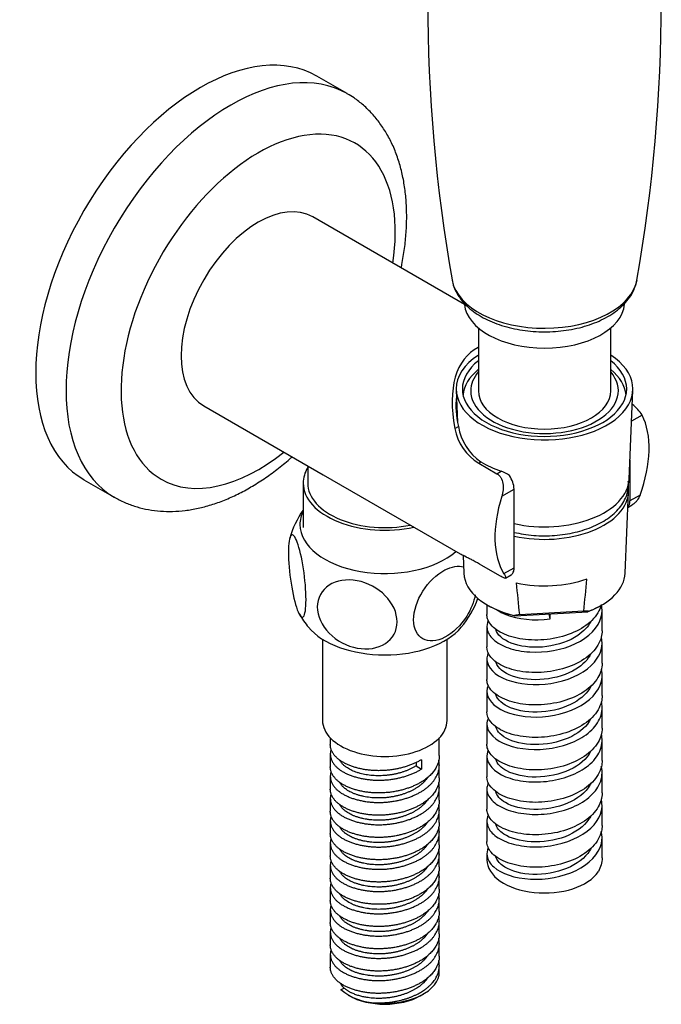
# Model space of a CAD drawing. Units: millimetres. Extents: x -334 to -84, y -119 to 448.
# Drawn here: x -184 to -101, y -119 to 8 of the extents above; entities that cross this region are included whole.
import ezdxf

# ---------------------------------------------------------------- set-up
doc = ezdxf.new("R2010")
doc.units = ezdxf.units.MM
for name, color, linetype in [('016042', 7, 'Continuous'), ('035095', 7, 'Continuous'), ('035100', 7, 'Continuous'), ('035205', 7, 'Continuous'), ('036124', 7, 'Continuous'), ('655016A', 7, 'Continuous'), ('990163', 7, 'Continuous'), ('ATTACCO_FLEX_DOC', 7, 'Continuous'), ('Default', 7, 'Continuous')]:
    doc.layers.add(name, color=color, linetype=linetype)

# ---------------------------------------------------------------- blocks, each defined once
blk = doc.blocks.new('SE5')
at = {"layer": '016042', "color": 7, "linetype": 'Continuous'}
for p, q in [((34.93, 69.08), (34.93, 66.88)), ((34.35, 66.88), (34.35, 61.16))]:
    blk.add_line(p, q, dxfattribs=at)
for major_axis, start_param, end_param in [((-10.48, 0), 5.949623, 6.283185), ((-10.48, 0), 0, 1.933404), ((9.9, 0), 3.141593, 5.048591)]:
    blk.add_ellipse((44.83, 66.88), major_axis=major_axis, ratio=0.57735, start_param=start_param, end_param=end_param, dxfattribs=at)
at = {"layer": '035095', "color": 7, "linetype": 'Continuous'}
for centre, radius, start, end in [((256.47, 128.7), 206.13, 169.9964, 189.9913), ((-125.79, 128.74), 206.13, 349.9963, 9.9917), ((75.14, 93.05), 2.05, 334.9284, 355.9887)]:
    blk.add_arc(centre, radius, start, end, dxfattribs=at)
for start_param, end_param in [(0.101555, 0.114527), (0.114527, 3.040226)]:
    blk.add_ellipse((65.34, 93.64), major_axis=(-11.94, 0), ratio=0.57735, start_param=start_param, end_param=end_param, dxfattribs=at)
blk.add_open_spline([(53.5, 92.84), (53.54, 92.63), (53.63, 92.17), (53.97, 91.39), (54.48, 90.57), (55.15, 89.78), (55.97, 89.05), (56.92, 88.39), (58.01, 87.8), (59.19, 87.3), (60.47, 86.9), (61.81, 86.59), (63.19, 86.38), (64.61, 86.28), (66.03, 86.28), (67.45, 86.38), (68.83, 86.58), (70.17, 86.89), (71.45, 87.29), (72.65, 87.79), (73.74, 88.38), (74.73, 89.07), (75.58, 89.83), (76.27, 90.67), (76.76, 91.47), (76.92, 91.96), (77, 92.18)], degree=3, knots=[0, 0, 0, 0, 0.024537, 0.064017, 0.104228, 0.145491, 0.187823, 0.230967, 0.27456, 0.318277, 0.361924, 0.405457, 0.448885, 0.492239, 0.535564, 0.57891, 0.622311, 0.665819, 0.709485, 0.753352, 0.797443, 0.841725, 0.886004, 0.929904, 0.972951, 1, 1, 1, 1], dxfattribs=at)
at = {"layer": '035100', "color": 7, "linetype": 'Continuous'}
for p, q in [((56.84, 86.78), (56.84, 78.71)), ((73.84, 78.71), (73.84, 86.78))]:
    blk.add_line(p, q, dxfattribs=at)
for centre, major_axis, start_param, end_param in [((65.34, 90.14), (10.3, 0), 3.199903, 6.228639), ((65.34, 77.9), (10.48, 0), 2.517104, 3.093411), ((65.34, 78.71), (-9.48, 0), 0, 3.599768), ((65.34, 78.71), (-9.48, 0), 5.82501, 6.283185), ((65.34, 77.9), (10.48, 0), 0.048182, 0.624489), ((65.34, 78.71), (8.5, 0), 3.141593, 6.283185)]:
    blk.add_ellipse(centre, major_axis=major_axis, ratio=0.57735, start_param=start_param, end_param=end_param, dxfattribs=at)
at = {"layer": '035205', "color": 7, "linetype": 'Continuous'}
for p, q in [((55.05, 89.8), (35.57, 101.05)), ((21.57, 76.8), (36.9, 67.94)), ((77.88, 75.59), (76.51, 74.8)), ((53.83, 73.89), (54.28, 74.15)), ((56.91, 69.43), (57.17, 69.58)), ((76.31, 69.85), (76.31, 64.59)), ((56.91, 69.43), (59.23, 68.08)), ((59.23, 68.08), (59.78, 68.4)), ((36.9, 67.94), (54.51, 57.78)), ((59.86, 65.18), (61.44, 66.09)), ((61.44, 56), (61.44, 66.09)), ((77.62, 65.34), (76.31, 64.59)), ((76.05, 63.76), (76.6, 64.08)), ((59.62, 54.96), (57.3, 56.3)), ((60.13, 55.25), (61.44, 56)), ((60.32, 54.68), (61.04, 55.1))]:
    blk.add_line(p, q, dxfattribs=at)
for centre, radius, start, end in [((72.96, 72.36), 5.89, 33.23, 51.5537), ((60.3, 75.05), 6.57, 190.1667, 238.9027), ((61.13, 75.29), 6.95, 189.4525, 235.2496), ((58.64, 65.03), 3.56, 51.8829, 71.2682), ((58.09, 65.91), 3.35, 3.1521, 35.045)]:
    blk.add_arc(centre, radius, start, end, dxfattribs=at)
for centre, major_axis, ratio, start_param, end_param in [((28.57, 88.92), (-7, -12.12), 0.57735, 3.141593, 6.283185), ((70.74, 64.57), (14.72, -19.21), 0.469287, 3.057072, 3.892822), ((65.14, 72.33), (8.82, -10.31), 0.666338, 3.698315, 4.040765), ((68.87, 65.65), (7, 12.12), 0.57735, 5.010047, 5.924495), ((65.34, 74.06), (-11.26, 0), 0.57735, 0.759363, 1.055059), ((68.87, 65.65), (-7, -12.12), 0.57735, 5.07108, 5.985527)]:
    blk.add_ellipse(centre, major_axis=major_axis, ratio=ratio, start_param=start_param, end_param=end_param, dxfattribs=at)
for points, knots in [([(59.23, 68.08), (59.33, 68.03), (59.43, 67.95), (59.59, 67.78), (59.66, 67.68), (59.85, 67.35), (59.93, 67.09), (60, 66.69), (60.02, 66.55), (60.03, 66.27), (60.03, 66.13), (60, 65.71), (59.94, 65.44), (59.86, 65.18)], [0, 0, 0, 0, 0.125, 0.125, 0.25, 0.25, 0.5, 0.5, 0.625, 0.625, 0.75, 0.75, 1, 1, 1, 1]), ([(76.06, 63.81), (76.11, 63.87), (76.16, 63.94), (76.27, 64.18), (76.31, 64.37), (76.31, 64.59)], [0, 0, 0, 0, 0.339608, 0.339608, 1, 1, 1, 1]), ([(77.62, 65.34), (77.52, 65.08), (77.39, 64.85), (77.14, 64.53), (77.05, 64.43), (76.86, 64.26), (76.76, 64.18), (76.63, 64.1), (76.61, 64.09), (76.59, 64.08)], [0, 0, 0, 0, 0.47751, 0.47751, 0.716264, 0.716264, 0.955019, 0.955019, 1, 1, 1, 1]), ([(57.3, 56.3), (56.9, 56.53), (56.53, 56.74), (56.02, 57.01), (55.86, 57.09), (55.55, 57.25), (55.41, 57.32), (55.02, 57.52), (54.8, 57.62), (54.59, 57.74), (54.54, 57.76), (54.5, 57.78)], [0, 0, 0, 0, 0.304461, 0.304461, 0.456691, 0.456691, 0.608922, 0.608922, 0.913383, 0.913383, 1, 1, 1, 1]), ([(61.04, 55.09), (61.16, 55.17), (61.26, 55.28), (61.4, 55.59), (61.44, 55.79), (61.44, 56)], [0, 0, 0, 0, 0.498209, 0.498209, 1, 1, 1, 1]), ([(60.13, 55.25), (60.22, 55.09), (60.29, 54.97), (60.34, 54.83), (60.35, 54.79), (60.35, 54.73), (60.35, 54.7), (60.32, 54.68), (60.29, 54.67), (60.22, 54.68), (60.17, 54.69), (60.05, 54.73), (59.98, 54.76), (59.82, 54.85), (59.73, 54.9), (59.62, 54.96)], [0, 0, 0, 0, 0.25, 0.25, 0.375, 0.375, 0.5, 0.5, 0.625, 0.625, 0.75, 0.75, 0.875, 0.875, 1, 1, 1, 1])]:
    blk.add_open_spline(points, degree=3, knots=knots, dxfattribs=at)
at = {"layer": '036124', "color": 7, "linetype": 'Continuous'}
for p, q in [((39.98, 116.86), (36.09, 119.1)), ((6.19, 67.31), (10.08, 65.07))]:
    blk.add_line(p, q, dxfattribs=at)
for centre, major_axis, start_param, end_param in [((21.14, 93.21), (-14.95, -25.89), 3.141593, 6.283185), ((25.03, 90.96), (14.95, 25.89), 0, 3.140687), ((25.03, 90.96), (14.95, 25.89), 6.281468, 6.283185), ((28.57, 88.92), (-12.45, -21.56), 2.167899, 6.283185), ((28.57, 88.92), (-12.45, -21.56), 0, 0.973693)]:
    blk.add_ellipse(centre, major_axis=major_axis, ratio=0.57735, start_param=start_param, end_param=end_param, dxfattribs=at)
for points, knots in [([(46.93, 94.49), (46.96, 94.64), (47.13, 95.47), (47.38, 96.99), (47.59, 99.04), (47.66, 101.05), (47.6, 103.02), (47.39, 104.92), (47.04, 106.76), (46.55, 108.5), (45.91, 110.14), (45.14, 111.66), (44.24, 113.04), (43.23, 114.28), (42.11, 115.37), (41.01, 116.24), (40.33, 116.64), (40.01, 116.82)], [0, 0, 0, 0, 0.015277, 0.089469, 0.16395, 0.238703, 0.313665, 0.388664, 0.463426, 0.537616, 0.610854, 0.682797, 0.753224, 0.822092, 0.889533, 0.955818, 1, 1, 1, 1]), ([(10.07, 65.09), (10.14, 65.05), (10.59, 64.75), (11.61, 64.29), (13.01, 63.79), (14.49, 63.44), (16.02, 63.25), (17.59, 63.21), (19.21, 63.34), (20.86, 63.62), (22.54, 64.06), (24.24, 64.67), (25.95, 65.43), (27.65, 66.35), (29.34, 67.41), (30.98, 68.6), (32.2, 69.6), (32.82, 70.14), (32.93, 70.24)], [0, 0, 0, 0, 0.0096064, 0.0745347, 0.139345, 0.2044099, 0.2701265, 0.3368356, 0.4047898, 0.4741194, 0.5448091, 0.6167, 0.6895261, 0.7629773, 0.8367625, 0.9106291, 0.9844088, 1, 1, 1, 1])]:
    blk.add_open_spline(points, degree=3, knots=knots, dxfattribs=at)
at = {"layer": '655016A', "color": 7, "linetype": 'Continuous'}
for p, q in [((36.83, 46.84), (36.83, 36.41)), ((52.83, 36.41), (52.83, 46.84)), ((37.83, 34.18), (37.83, 33.33)), ((51.83, 31.9), (51.83, 34.18)), ((37.83, 32.1), (37.83, 30.47)), ((48.85, 31.05), (48.85, 30.57)), ((48.85, 30.57), (49.52, 30.15)), ((49.52, 31.37), (49.52, 30.15)), ((51.83, 29.04), (51.83, 30.67)), ((37.83, 29.24), (37.83, 27.61)), ((51.83, 26.18), (51.83, 27.82)), ((37.83, 26.39), (37.83, 24.75)), ((51.83, 23.32), (51.83, 24.96)), ((37.83, 23.53), (37.83, 21.9)), ((51.83, 20.47), (51.83, 22.1)), ((37.83, 20.67), (37.83, 19.04)), ((51.83, 17.61), (51.83, 19.24)), ((37.83, 17.81), (37.83, 16.18)), ((51.83, 14.75), (51.83, 16.38)), ((37.83, 14.96), (37.83, 13.32)), ((51.83, 11.89), (51.83, 13.53)), ((37.83, 12.1), (37.83, 10.46)), ((51.83, 9.04), (51.83, 10.67)), ((37.83, 9.24), (37.83, 7.61)), ((51.83, 6.18), (51.83, 7.81)), ((37.83, 6.38), (37.83, 4.75)), ((51.83, 4.16), (51.83, 4.95)), ((39.18, 1.89), (39.62, 2.04)), ((49.43, 1.1), (49.78, 1.3)), ((40.13, 1.16), (40.23, 1.1))]:
    blk.add_line(p, q, dxfattribs=at)
for centre, radius, start, end in [((44.11, 56.56), 11.93, 144.9159, 164.4249), ((45.83, 55.93), 11.6, 319.1907, 340.7669), ((42.28, 54.77), 9.66, 209.3073, 221.4393), ((43.81, 7.23), 7.06, 229.0533, 269.5341)]:
    blk.add_arc(centre, radius, start, end, dxfattribs=at)
for centre, major_axis, start_param, end_param in [((44.83, 61.56), (-10.9, 0), 6.003849, 6.283185), ((44.83, 61.56), (-10.9, 0), 0, 2.56056), ((44.83, 51.11), (-10.9, 0), 0.448629, 2.690443), ((44.83, 36.41), (-8, 0), 0, 3.141593), ((44.83, 4.16), (-7, 0), 1.415983, 3.141593), ((44.83, 3.75), (6, 0), 3.467815, 3.659625), ((44.83, 3.75), (-6.5, 0), 0.785398, 2.356194)]:
    blk.add_ellipse(centre, major_axis=major_axis, ratio=0.57735, start_param=start_param, end_param=end_param, dxfattribs=at)
for points, knots in [([(32.46, 57.99), (32.46, 59.14), (32.58, 59.93), (33, 60.39), (33.29, 60.06), (33.88, 58.48), (34.17, 57.25), (34.59, 54.51), (34.71, 53.05), (34.71, 50.77), (34.59, 49.97), (34.17, 49.5), (33.88, 49.83), (33.29, 51.42), (33, 52.66), (32.58, 55.38), (32.46, 56.84), (32.46, 57.99)], [0, 0, 0, 0, 0.125, 0.125, 0.25, 0.25, 0.375, 0.375, 0.5, 0.5, 0.625, 0.625, 0.75, 0.75, 0.875, 0.875, 1, 1, 1, 1]), ([(56.44, 52.53), (56.28, 51.63), (55.9, 50.68), (54.6, 48.61), (53.57, 47.62), (51.5, 46.54), (50.46, 46.46), (48.98, 47.27), (48.53, 48.17), (48.53, 50.46), (48.97, 51.82), (50.46, 54.19), (51.49, 55.18), (52.53, 55.73)], [0, 0, 0, 0, 0.127308, 0.127308, 0.301846, 0.301846, 0.476385, 0.476385, 0.650923, 0.650923, 0.825462, 0.825462, 1, 1, 1, 1]), ([(46.41, 49.06), (46.41, 47.91), (45.85, 46.89), (43.95, 45.66), (42.62, 45.45), (39.96, 45.94), (38.64, 46.64), (36.72, 48.6), (36.16, 49.84), (36.16, 52.11), (36.72, 53.14), (38.62, 54.38), (39.94, 54.59), (42.63, 54.09), (43.94, 53.39), (45.85, 51.45), (46.41, 50.21), (46.41, 49.06)], [0, 0, 0, 0, 0.125, 0.125, 0.25, 0.25, 0.375, 0.375, 0.5, 0.5, 0.625, 0.625, 0.75, 0.75, 0.875, 0.875, 1, 1, 1, 1])]:
    blk.add_open_spline(points, degree=3, knots=knots, dxfattribs=at)
blk.add_open_spline([(52.53, 55.73), (53.41, 56.18), (54.27, 56.31), (54.96, 56.11)], degree=3, dxfattribs=at)
for points, weights, knots in [([(49.52, 31.37), (46.52, 29.57), (42.67, 30.05), (38.83, 30.53), (37.98, 32.57), (37.83, 32.95), (37.83, 33.33)], [1, 0.866025403784, 1, 0.866025403784, 1, 0.972433551156, 0.956211179821], [0, 0, 0, 0.453359, 0.453359, 0.906717, 0.906717, 1, 1, 1]), ([(37.91, 32.65), (37.72, 32), (37.98, 31.35), (38.83, 29.31), (42.67, 28.83), (46.52, 28.34), (49.52, 30.15)], [0.938894086712, 0.952861582924, 1, 0.866025403784, 1, 0.866025403784, 1], [0, 0, 0, 0.149604, 0.149604, 0.574802, 0.574802, 1, 1, 1]), ([(51.83, 31.9), (51.83, 29.9), (49.52, 28.51), (46.52, 26.71), (42.67, 27.19), (38.83, 27.67), (37.98, 29.72), (37.83, 30.09), (37.83, 30.47)], [0.956211179821, 0.893591852629, 1, 0.866025403784, 1, 0.866025403784, 1, 0.972433551156, 0.956211179821], [0, 0, 0, 0.264747, 0.264747, 0.59808, 0.59808, 0.931414, 0.931414, 1, 1, 1]), ([(37.91, 29.8), (37.72, 29.15), (37.98, 28.49), (38.83, 26.45), (42.67, 25.97), (46.52, 25.49), (49.52, 27.29), (52.29, 28.95), (51.76, 31.31)], [0.938894086712, 0.952861582924, 1, 0.866025403784, 1, 0.866025403784, 1, 0.875051413987, 0.983164163297], [0, 0, 0, 0.107124, 0.107124, 0.411587, 0.411587, 0.716049, 0.716049, 1, 1, 1]), ([(48.85, 30.57), (46.28, 29), (42.98, 29.37), (39.78, 29.74), (39, 31.39)], [1, 0.866025403784, 1, 0.869495991766, 0.993238633961], [0, 0, 0, 0.506561, 0.506561, 1, 1, 1]), ([(50.32, 29.09), (49.81, 28.3), (48.85, 27.72), (46.28, 26.14), (42.98, 26.52), (39.78, 26.88), (39, 28.54)], [0.935392438153, 0.945638552451, 1, 0.866025403784, 1, 0.869495991766, 0.993238633961], [0, 0, 0, 0.170498, 0.170498, 0.590691, 0.590691, 1, 1, 1]), ([(51.83, 29.04), (51.83, 27.04), (49.52, 25.66), (46.52, 23.85), (42.67, 24.33), (38.83, 24.82), (37.98, 26.86), (37.83, 27.23), (37.83, 27.61)], [0.956211179821, 0.893591852629, 1, 0.866025403784, 1, 0.866025403784, 1, 0.972433551156, 0.956211179821], [0, 0, 0, 0.264747, 0.264747, 0.59808, 0.59808, 0.931414, 0.931414, 1, 1, 1]), ([(37.91, 26.94), (37.72, 26.29), (37.98, 25.63), (38.83, 23.59), (42.67, 23.11), (46.52, 22.63), (49.52, 24.43), (52.29, 26.09), (51.76, 28.45)], [0.938894086712, 0.952861582924, 1, 0.866025403784, 1, 0.866025403784, 1, 0.875051413987, 0.983164163297], [0, 0, 0, 0.107124, 0.107124, 0.411587, 0.411587, 0.716049, 0.716049, 1, 1, 1]), ([(51.83, 26.18), (51.83, 24.18), (49.52, 22.8), (46.52, 21), (42.67, 21.48), (38.83, 21.96), (37.98, 24), (37.83, 24.38), (37.83, 24.76)], [0.956211179821, 0.893591852629, 1, 0.866025403784, 1, 0.866025403784, 1, 0.972433551156, 0.956211179821], [0, 0, 0, 0.264747, 0.264747, 0.59808, 0.59808, 0.931414, 0.931414, 1, 1, 1]), ([(37.91, 24.08), (37.72, 23.43), (37.98, 22.78), (38.83, 20.73), (42.67, 20.25), (46.52, 19.77), (49.52, 21.57), (52.29, 23.24), (51.76, 25.59)], [0.938894086712, 0.952861582924, 1, 0.866025403784, 1, 0.866025403784, 1, 0.875051413987, 0.983164163297], [0, 0, 0, 0.107124, 0.107124, 0.411587, 0.411587, 0.716049, 0.716049, 1, 1, 1]), ([(50.32, 26.23), (49.81, 25.45), (48.85, 24.86), (46.28, 23.28), (42.98, 23.66), (39.78, 24.03), (39, 25.68)], [0.935392438153, 0.945638552451, 1, 0.866025403784, 1, 0.869495991766, 0.993238633961], [0, 0, 0, 0.170498, 0.170498, 0.590691, 0.590691, 1, 1, 1]), ([(51.83, 23.32), (51.83, 21.33), (49.52, 19.94), (46.52, 18.14), (42.67, 18.62), (38.83, 19.1), (37.98, 21.14), (37.83, 21.52), (37.83, 21.9)], [0.956211179821, 0.893591852629, 1, 0.866025403784, 1, 0.866025403784, 1, 0.972433551156, 0.956211179821], [0, 0, 0, 0.264747, 0.264747, 0.59808, 0.59808, 0.931414, 0.931414, 1, 1, 1]), ([(50.32, 23.37), (49.81, 22.59), (48.85, 22), (46.28, 20.42), (42.98, 20.8), (39.78, 21.17), (39, 22.82)], [0.935392438153, 0.945638552451, 1, 0.866025403784, 1, 0.869495991766, 0.993238633961], [0, 0, 0, 0.170498, 0.170498, 0.590691, 0.590691, 1, 1, 1]), ([(37.91, 21.22), (37.72, 20.57), (37.98, 19.92), (38.83, 17.88), (42.67, 17.39), (46.52, 16.91), (49.52, 18.71), (52.29, 20.38), (51.76, 22.74)], [0.938894086712, 0.952861582924, 1, 0.866025403784, 1, 0.866025403784, 1, 0.875051413987, 0.983164163297], [0, 0, 0, 0.107124, 0.107124, 0.411587, 0.411587, 0.716049, 0.716049, 1, 1, 1]), ([(51.83, 20.47), (51.83, 18.47), (49.52, 17.08), (46.52, 15.28), (42.67, 15.76), (38.83, 16.24), (37.98, 18.29), (37.83, 18.66), (37.83, 19.04)], [0.956211179821, 0.893591852629, 1, 0.866025403784, 1, 0.866025403784, 1, 0.972433551156, 0.956211179821], [0, 0, 0, 0.264747, 0.264747, 0.59808, 0.59808, 0.931414, 0.931414, 1, 1, 1]), ([(50.32, 20.51), (49.81, 19.73), (48.85, 19.14), (46.28, 17.57), (42.98, 17.94), (39.78, 18.31), (39, 19.96)], [0.935392438153, 0.945638552451, 1, 0.866025403784, 1, 0.869495991766, 0.993238633961], [0, 0, 0, 0.170498, 0.170498, 0.590691, 0.590691, 1, 1, 1]), ([(37.91, 18.37), (37.72, 17.71), (37.98, 17.06), (38.83, 15.02), (42.67, 14.54), (46.52, 14.06), (49.52, 15.86), (52.29, 17.52), (51.76, 19.88)], [0.938894086712, 0.952861582924, 1, 0.866025403784, 1, 0.866025403784, 1, 0.875051413987, 0.983164163297], [0, 0, 0, 0.107124, 0.107124, 0.4115866, 0.4115866, 0.7160493, 0.7160493, 1, 1, 1]), ([(51.83, 17.61), (51.83, 15.61), (49.52, 14.22), (46.52, 12.42), (42.67, 12.9), (38.83, 13.38), (37.98, 15.43), (37.83, 15.8), (37.83, 16.18)], [0.956211179821, 0.893591852629, 1, 0.866025403784, 1, 0.866025403784, 1, 0.972433551156, 0.956211179821], [0, 0, 0, 0.264747, 0.264747, 0.59808, 0.59808, 0.931414, 0.931414, 1, 1, 1]), ([(37.91, 15.51), (37.72, 14.86), (37.98, 14.2), (38.83, 12.16), (42.67, 11.68), (46.52, 11.2), (49.52, 13), (52.29, 14.66), (51.76, 17.02)], [0.938894086712, 0.952861582924, 1, 0.866025403784, 1, 0.866025403784, 1, 0.875051413987, 0.983164163297], [0, 0, 0, 0.107124, 0.107124, 0.411587, 0.411587, 0.716049, 0.716049, 1, 1, 1]), ([(50.32, 17.65), (49.81, 16.87), (48.85, 16.29), (46.28, 14.71), (42.98, 15.09), (39.78, 15.45), (39, 17.1)], [0.935392438153, 0.945638552451, 1, 0.866025403784, 1, 0.869495991766, 0.993238633961], [0, 0, 0, 0.170498, 0.170498, 0.590691, 0.590691, 1, 1, 1]), ([(51.83, 14.75), (51.83, 12.75), (49.52, 11.37), (46.52, 9.57), (42.67, 10.05), (38.83, 10.53), (37.98, 12.57), (37.83, 12.95), (37.83, 13.32)], [0.956211179821, 0.893591852629, 1, 0.866025403784, 1, 0.866025403784, 1, 0.972433551156, 0.956211179821], [0, 0, 0, 0.264747, 0.264747, 0.59808, 0.59808, 0.931414, 0.931414, 1, 1, 1]), ([(37.91, 12.65), (37.72, 12), (37.98, 11.35), (38.83, 9.3), (42.67, 8.82), (46.52, 8.34), (49.52, 10.14), (52.29, 11.8), (51.76, 14.16)], [0.938894086712, 0.952861582924, 1, 0.866025403784, 1, 0.866025403784, 1, 0.875051413987, 0.983164163297], [0, 0, 0, 0.107124, 0.107124, 0.411587, 0.411587, 0.716049, 0.716049, 1, 1, 1]), ([(50.32, 14.8), (49.81, 14.01), (48.85, 13.43), (46.28, 11.85), (42.98, 12.23), (39.78, 12.6), (39, 14.25)], [0.935392438153, 0.945638552451, 1, 0.866025403784, 1, 0.869495991766, 0.993238633961], [0, 0, 0, 0.170498, 0.170498, 0.590691, 0.590691, 1, 1, 1]), ([(51.83, 11.89), (51.83, 9.9), (49.52, 8.51), (46.52, 6.71), (42.67, 7.19), (38.83, 7.67), (37.98, 9.71), (37.83, 10.09), (37.83, 10.47)], [0.956211179821, 0.893591852629, 1, 0.866025403784, 1, 0.866025403784, 1, 0.972433551156, 0.956211179821], [0, 0, 0, 0.264747, 0.264747, 0.59808, 0.59808, 0.931414, 0.931414, 1, 1, 1]), ([(50.32, 11.94), (49.81, 11.16), (48.85, 10.57), (46.28, 8.99), (42.98, 9.37), (39.78, 9.74), (39, 11.39)], [0.935392438153, 0.945638552451, 1, 0.866025403784, 1, 0.869495991766, 0.993238633961], [0, 0, 0, 0.170498, 0.170498, 0.590691, 0.590691, 1, 1, 1]), ([(37.91, 9.79), (37.72, 9.14), (37.98, 8.49), (38.83, 6.44), (42.67, 5.96), (46.52, 5.48), (49.52, 7.28), (52.29, 8.95), (51.76, 11.31)], [0.938894086712, 0.952861582924, 1, 0.866025403784, 1, 0.866025403784, 1, 0.875051413987, 0.983164163297], [0, 0, 0, 0.107124, 0.107124, 0.411587, 0.411587, 0.716049, 0.716049, 1, 1, 1]), ([(51.83, 9.03), (51.83, 7.04), (49.52, 5.65), (46.52, 3.85), (42.67, 4.33), (38.83, 4.81), (37.98, 6.86), (37.83, 7.23), (37.83, 7.61)], [0.956211179821, 0.893591852629, 1, 0.866025403784, 1, 0.866025403784, 1, 0.972433551156, 0.956211179821], [0, 0, 0, 0.264747, 0.264747, 0.59808, 0.59808, 0.931414, 0.931414, 1, 1, 1]), ([(50.32, 9.08), (49.81, 8.3), (48.85, 7.71), (46.28, 6.13), (42.98, 6.51), (39.78, 6.88), (39, 8.53)], [0.935392438153, 0.945638552451, 1, 0.866025403784, 1, 0.869495991766, 0.993238633961], [0, 0, 0, 0.170498, 0.170498, 0.590691, 0.590691, 1, 1, 1]), ([(37.91, 6.93), (37.72, 6.28), (37.98, 5.63), (38.83, 3.59), (42.67, 3.11), (46.52, 2.63), (49.52, 4.43), (52.29, 6.09), (51.76, 8.45)], [0.938894086712, 0.952861582924, 1, 0.866025403784, 1, 0.866025403784, 1, 0.875051413987, 0.983164163297], [0, 0, 0, 0.107124, 0.107124, 0.411587, 0.411587, 0.716049, 0.716049, 1, 1, 1]), ([(51.83, 6.18), (51.83, 4.18), (49.52, 2.79), (46.52, 0.99), (42.67, 1.47), (38.83, 1.95), (37.98, 4), (37.83, 4.37), (37.83, 4.75)], [0.956211179821, 0.893591852629, 1, 0.866025403784, 1, 0.866025403784, 1, 0.972433551156, 0.956211179821], [0, 0, 0, 0.264747, 0.264747, 0.59808, 0.59808, 0.931414, 0.931414, 1, 1, 1]), ([(50.32, 6.22), (49.81, 5.44), (48.85, 4.85), (46.28, 3.28), (42.98, 3.66), (39.78, 4.02), (39, 5.67)], [0.935392438153, 0.945638552451, 1, 0.866025403784, 1, 0.869495991766, 0.993238633961], [0, 0, 0, 0.170498, 0.170498, 0.590691, 0.590691, 1, 1, 1]), ([(43.75, 0.17), (47.04, 0.08), (49.52, 1.57), (52.29, 3.23), (51.76, 5.59)], [0.964828014894, 0.886847543423, 1, 0.875051413987, 0.983164163297], [0, 0, 0, 0.4752287, 0.4752287, 1, 1, 1]), ([(50.32, 3.37), (49.81, 2.58), (48.85, 2), (46.28, 0.42), (42.98, 0.8), (40.77, 1.05), (39.62, 2.04)], [0.935392438153, 0.945638552451, 1, 0.866025403784, 1, 0.90591222949, 0.943976505854], [0, 0, 0, 0.192482, 0.192482, 0.666856, 0.666856, 1, 1, 1])]:
    blk.add_rational_spline(points, weights, degree=2, knots=knots, dxfattribs=at)
at = {"layer": '990163', "color": 7, "linetype": 'Continuous'}
blk.add_open_spline([(61.44, 60.55), (61.82, 60.46), (62.65, 60.3), (63.94, 60.15), (65.29, 60.09), (66.64, 60.14), (67.98, 60.29), (69.27, 60.54), (70.5, 60.88), (71.65, 61.32), (72.71, 61.84), (73.66, 62.45), (74.48, 63.14), (75.15, 63.89), (75.65, 64.7), (75.98, 65.54), (76.13, 66.35), (76.12, 66.87), (76.1, 67.1)], degree=3, knots=[0, 0, 0, 0, 0.058848, 0.122636, 0.186367, 0.250092, 0.313853, 0.377694, 0.441669, 0.505828, 0.570208, 0.634806, 0.69952, 0.764006, 0.827755, 0.890222, 0.951185, 1, 1, 1, 1], dxfattribs=at)
at = {"layer": 'ATTACCO_FLEX_DOC', "color": 7, "linetype": 'Continuous'}
for p, q in [((53.99, 78.8), (54.16, 74.71)), ((76.2, 67.37), (76.68, 78.8)), ((75.69, 55.3), (76.13, 65.74)), ((54.89, 57.58), (54.98, 55.3)), ((57.94, 51.26), (57.94, 50.01)), ((58.28, 51.06), (58.42, 50.99)), ((72.25, 50.99), (72.39, 51.06)), ((61.49, 49.89), (61.53, 49.85)), ((61.53, 49.85), (70.88, 50.37)), ((62.12, 50), (70.38, 50.46)), ((66.05, 49.47), (65.95, 50.09)), ((66.05, 49.47), (66.05, 50.1)), ((70.96, 50.42), (70.88, 50.37)), ((72.74, 47.93), (72.74, 50.54)), ((57.94, 48.46), (57.94, 45.84)), ((72.74, 43.76), (72.74, 46.38)), ((57.94, 44.29), (57.94, 41.68)), ((72.74, 39.6), (72.74, 42.21)), ((57.94, 40.13), (57.94, 37.52)), ((72.74, 35.43), (72.74, 38.05)), ((57.94, 35.97), (57.94, 33.35)), ((72.74, 31.27), (72.74, 33.88)), ((57.94, 31.8), (57.94, 29.19)), ((72.74, 27.11), (72.74, 29.72)), ((57.94, 27.64), (57.94, 25.02)), ((72.74, 22.94), (72.74, 25.55)), ((57.94, 23.47), (57.94, 20.86)), ((72.74, 18.78), (72.74, 21.39)), ((57.94, 19.31), (57.94, 18.54))]:
    blk.add_line(p, q, dxfattribs=at)
for centre, radius, start, end in [((-458.2, 105.53), 531.44, 354.0515, 354.4963), ((573.22, 103.88), 513.94, 185.5631, 186.018)]:
    blk.add_arc(centre, radius, start, end, dxfattribs=at)
for centre, major_axis, ratio, start_param, end_param in [((65.34, 78.96), (-11.35, 0), 0.57735, 0, 3.86599), ((65.34, 78.96), (-11.35, 0), 0.57735, 5.558788, 6.283185), ((65.34, 78.96), (10.55, 0), 0.57735, 2.507631, 6.283185), ((65.34, 78.96), (10.55, 0), 0.57735, 0, 0.633962), ((65.34, 77.57), (10.55, 0), 0.57735, -3.296747, -3.255782), ((65.34, 77.57), (10.55, 0), 0.57735, 0.114189, 0.155154), ((65.34, 67.53), (10.87, 0), 0.57735, 4.345552, 6.2588), ((65.34, 65.89), (10.8, 0), 0.57735, 4.343097, 6.283185), ((65.34, 65.89), (10.8, 0), 0.57735, 0, 0.071793), ((65.34, 55.44), (10.36, 0), 0.57735, 3.165978, 4.331717), ((65.34, 59.77), (-10.54, 0), 0.57735, 1.219419, 2.115223), ((65.34, 55.44), (-10.36, 0), 0.57735, 2.144518, 3.117207), ((65.34, 55.28), (10.15, 0), 0.57735, 3.962714, 4.328274), ((65.34, 55.28), (-10.15, 0), 0.57735, -4.135225, -3.962714), ((65.37, 48.01), (-10.04, -0.84), 0.233949, -1.260898, -1.19358), ((65.37, 48.01), (10.04, 0.84), 0.233949, 0.961442, 1.028761), ((65.34, 18.54), (7.4, 0), 0.57735, 3.141593, 5.917661)]:
    blk.add_ellipse(centre, major_axis=major_axis, ratio=ratio, start_param=start_param, end_param=end_param, dxfattribs=at)
for points, knots in [([(58.12, 49.24), (57.96, 48.91), (57.91, 48.56), (58.02, 47.72), (58.31, 47.22), (59.25, 46.37), (59.92, 45.99), (61.52, 45.44), (62.45, 45.26), (65.43, 45.08), (67.62, 45.46), (71.05, 47.1), (72.28, 48.35), (72.77, 50.23), (72.77, 50.78), (72.64, 51.31)], [0, 0, 0, 0, 0.081945, 0.081945, 0.199837, 0.199837, 0.31773, 0.31773, 0.435622, 0.435622, 0.671407, 0.671407, 0.907192, 0.907192, 1, 1, 1, 1]), ([(72.62, 51.23), (72.53, 50.88), (72.38, 50.54), (71.78, 49.55), (71.16, 48.93), (69.6, 47.9), (68.66, 47.49), (66.62, 46.91), (65.53, 46.75), (63.41, 46.71), (62.37, 46.82), (60.56, 47.27), (59.77, 47.61), (58.59, 48.45), (58.19, 48.94), (57.97, 49.64), (57.94, 49.82), (57.94, 50.01)], [0, 0, 0, 0, 0.071954, 0.071954, 0.217977, 0.217977, 0.364001, 0.364001, 0.510025, 0.510025, 0.656049, 0.656049, 0.802072, 0.802072, 0.948096, 0.948096, 1, 1, 1, 1]), ([(59.27, 50.58), (59.59, 50.37), (59.96, 50.17), (61.91, 49.39), (63.99, 49.17), (66.05, 49.47)], [0, 0, 0, 0, 0.214356, 0.214356, 1, 1, 1, 1]), ([(71.27, 49.09), (70.93, 48.44), (70.36, 47.83), (68.54, 46.59), (67.09, 46.09), (64.14, 45.7), (62.64, 45.82), (60.3, 46.56), (59.47, 47.17), (59.13, 47.93), (59.1, 48.02), (59.08, 48.11)], [0, 0, 0, 0, 0.179331, 0.179331, 0.441986, 0.441986, 0.704641, 0.704641, 0.967297, 0.967297, 1, 1, 1, 1]), ([(58.11, 45.08), (57.93, 44.67), (57.89, 44.25), (58.26, 42.84), (59.41, 41.93), (62.75, 40.94), (64.93, 40.87), (68.92, 41.74), (70.72, 42.69), (72.58, 44.88), (72.9, 46.04), (72.64, 47.15)], [0, 0, 0, 0, 0.098607, 0.098607, 0.334551, 0.334551, 0.570495, 0.570495, 0.806439, 0.806439, 1, 1, 1, 1]), ([(72.74, 47.93), (72.74, 47.65), (72.7, 47.37), (72.45, 46.39), (72.04, 45.71), (70.83, 44.51), (70.03, 43.98), (68.2, 43.16), (67.17, 42.86), (65.02, 42.54), (63.94, 42.52), (61.92, 42.73), (60.99, 42.96), (59.45, 43.62), (58.84, 44.05), (58.11, 44.94), (57.94, 45.39), (57.94, 45.85)], [0, 0, 0, 0, 0.053867, 0.053867, 0.191717, 0.191717, 0.329567, 0.329567, 0.467417, 0.467417, 0.605267, 0.605267, 0.743117, 0.743117, 0.880967, 0.880967, 1, 1, 1, 1]), ([(71.29, 44.97), (70.92, 44.23), (70.25, 43.54), (68.24, 42.3), (66.76, 41.84), (63.8, 41.54), (62.33, 41.71), (60.1, 42.51), (59.34, 43.15), (59.1, 43.87), (59.09, 43.89), (59.09, 43.92)], [0, 0, 0, 0, 0.202818, 0.202818, 0.46508, 0.46508, 0.727342, 0.727342, 0.989604, 0.989604, 1, 1, 1, 1]), ([(58.11, 40.91), (57.67, 39.95), (58.09, 38.89), (60.41, 37.31), (62.3, 36.83), (66.35, 36.87), (68.49, 37.41), (71.63, 39.27), (72.63, 40.6), (72.75, 42.31), (72.72, 42.65), (72.65, 42.98)], [0, 0, 0, 0, 0.234074, 0.234074, 0.469943, 0.469943, 0.705813, 0.705813, 0.941683, 0.941683, 1, 1, 1, 1]), ([(72.74, 43.76), (72.74, 43.13), (72.55, 42.5), (71.8, 41.25), (71.18, 40.63), (69.64, 39.6), (68.7, 39.17), (66.66, 38.59), (65.58, 38.43), (63.45, 38.37), (62.41, 38.48), (60.59, 38.93), (59.8, 39.27), (58.61, 40.1), (58.2, 40.59), (57.97, 41.3), (57.94, 41.49), (57.94, 41.68)], [0, 0, 0, 0, 0.121909, 0.121909, 0.259776, 0.259776, 0.397644, 0.397644, 0.535511, 0.535511, 0.673379, 0.673379, 0.811246, 0.811246, 0.949114, 0.949114, 1, 1, 1, 1]), ([(71.28, 40.78), (70.86, 39.97), (70.1, 39.24), (67.93, 38.02), (66.42, 37.6), (63.47, 37.4), (62.04, 37.6), (59.95, 38.46), (59.27, 39.08), (59.09, 39.75)], [0, 0, 0, 0, 0.2204259, 0.2204259, 0.4837335, 0.4837335, 0.7470412, 0.7470412, 1, 1, 1, 1]), ([(72.74, 39.6), (72.74, 39.33), (72.7, 39.06), (72.46, 38.09), (72.06, 37.41), (70.86, 36.2), (70.07, 35.67), (68.24, 34.84), (67.21, 34.55), (65.07, 34.22), (63.98, 34.19), (61.96, 34.39), (61.02, 34.63), (59.48, 35.28), (58.86, 35.7), (58.12, 36.6), (57.94, 37.06), (57.94, 37.52)], [0, 0, 0, 0, 0.051965, 0.051965, 0.189818, 0.189818, 0.32767, 0.32767, 0.465523, 0.465523, 0.603376, 0.603376, 0.741228, 0.741228, 0.879081, 0.879081, 1, 1, 1, 1]), ([(58.12, 36.74), (57.87, 36.2), (57.88, 35.61), (58.67, 34.11), (60.05, 33.29), (63.64, 32.54), (65.86, 32.62), (68.76, 33.49), (69.66, 33.9), (71.14, 34.88), (71.75, 35.47), (72.54, 36.74), (72.75, 37.42), (72.73, 38.35), (72.7, 38.58), (72.65, 38.82)], [0, 0, 0, 0, 0.132951, 0.132951, 0.368825, 0.368825, 0.604699, 0.604699, 0.722636, 0.722636, 0.840574, 0.840574, 0.958511, 0.958511, 1, 1, 1, 1]), ([(72.74, 35.43), (72.74, 34.81), (72.56, 34.19), (71.83, 32.95), (71.21, 32.32), (69.67, 31.29), (68.74, 30.86), (66.71, 30.27), (65.62, 30.11), (63.49, 30.04), (62.46, 30.15), (60.63, 30.59), (59.83, 30.93), (58.63, 31.75), (58.22, 32.24), (57.97, 32.95), (57.94, 33.15), (57.94, 33.35)], [0, 0, 0, 0, 0.1200069, 0.1200069, 0.2578782, 0.2578782, 0.3957495, 0.3957495, 0.5336209, 0.5336209, 0.6714922, 0.6714922, 0.8093635, 0.8093635, 0.9472348, 0.9472348, 1, 1, 1, 1]), ([(71.26, 36.58), (70.81, 35.72), (69.95, 34.94), (67.61, 33.74), (66.08, 33.37), (63.15, 33.26), (61.75, 33.51), (59.84, 34.39), (59.26, 34.97), (59.09, 35.59)], [0, 0, 0, 0, 0.2380732, 0.2380732, 0.5020571, 0.5020571, 0.7660409, 0.7660409, 1, 1, 1, 1]), ([(58.11, 32.58), (58.05, 32.45), (58.01, 32.31), (57.76, 31.19), (58.44, 30.15), (60.48, 29.09), (61.32, 28.83), (63.18, 28.52), (64.2, 28.48), (66.24, 28.64), (67.27, 28.85), (69.15, 29.49), (70.01, 29.92), (71.43, 30.97), (71.97, 31.58), (72.65, 32.87), (72.79, 33.57), (72.7, 34.38), (72.68, 34.52), (72.64, 34.66)], [0, 0, 0, 0, 0.032456, 0.032456, 0.268285, 0.268285, 0.386199, 0.386199, 0.504114, 0.504114, 0.622028, 0.622028, 0.739942, 0.739942, 0.857857, 0.857857, 0.975771, 0.975771, 1, 1, 1, 1]), ([(71.26, 32.41), (70.77, 31.48), (69.8, 30.65), (67.29, 29.48), (65.74, 29.16), (62.83, 29.13), (61.47, 29.43), (59.73, 30.33), (59.23, 30.87), (59.08, 31.44)], [0, 0, 0, 0, 0.256772, 0.256772, 0.520203, 0.520203, 0.783634, 0.783634, 1, 1, 1, 1]), ([(58.11, 28.41), (58.02, 28.21), (57.96, 28), (57.9, 27.3), (58.07, 26.79), (58.81, 25.88), (59.38, 25.46), (60.83, 24.81), (61.7, 24.57), (63.63, 24.33), (64.65, 24.32), (66.7, 24.56), (67.71, 24.8), (69.54, 25.51), (70.36, 25.97), (71.67, 27.06), (72.16, 27.68), (72.75, 29.05), (72.81, 29.78), (72.63, 30.5)], [0, 0, 0, 0, 0.049506, 0.049506, 0.167464, 0.167464, 0.285422, 0.285422, 0.40338, 0.40338, 0.521337, 0.521337, 0.639295, 0.639295, 0.757253, 0.757253, 0.87521, 0.87521, 1, 1, 1, 1]), ([(72.74, 31.27), (72.74, 31.01), (72.71, 30.75), (72.48, 29.79), (72.08, 29.11), (70.89, 27.9), (70.1, 27.36), (68.28, 26.53), (67.25, 26.23), (65.11, 25.89), (64.03, 25.86), (62, 26.06), (61.06, 26.29), (59.51, 26.93), (58.89, 27.36), (58.12, 28.26), (57.94, 28.72), (57.94, 29.19)], [0, 0, 0, 0, 0.0500622, 0.0500622, 0.1879182, 0.1879182, 0.3257741, 0.3257741, 0.46363, 0.46363, 0.6014859, 0.6014859, 0.7393419, 0.7393419, 0.8771978, 0.8771978, 1, 1, 1, 1]), ([(71.27, 28.27), (71.24, 28.21), (71.21, 28.16), (70.63, 27.16), (69.58, 26.33), (66.96, 25.23), (65.4, 24.95), (62.52, 25.01), (61.2, 25.35), (59.64, 26.27), (59.21, 26.77), (59.08, 27.29)], [0, 0, 0, 0, 0.01501, 0.01501, 0.277376, 0.277376, 0.539743, 0.539743, 0.802109, 0.802109, 1, 1, 1, 1]), ([(72.74, 27.11), (72.74, 26.49), (72.56, 25.89), (71.85, 24.64), (71.24, 24.02), (69.71, 22.98), (68.78, 22.55), (66.75, 21.95), (65.67, 21.78), (63.54, 21.71), (62.5, 21.81), (60.66, 22.25), (59.86, 22.58), (58.65, 23.4), (58.23, 23.89), (57.97, 24.61), (57.94, 24.82), (57.94, 25.02)], [0, 0, 0, 0, 0.118104, 0.118104, 0.25598, 0.25598, 0.393856, 0.393856, 0.531732, 0.531732, 0.669608, 0.669608, 0.807484, 0.807484, 0.94536, 0.94536, 1, 1, 1, 1]), ([(58.11, 24.25), (57.99, 23.98), (57.93, 23.69), (57.96, 22.91), (58.19, 22.41), (59.05, 21.52), (59.67, 21.13), (61.2, 20.53), (62.11, 20.33), (64.06, 20.15), (65.1, 20.18), (68.16, 20.64), (70.08, 21.47), (72.45, 23.68), (72.95, 25.04), (72.64, 26.34)], [0, 0, 0, 0, 0.066527, 0.066527, 0.184465, 0.184465, 0.302404, 0.302404, 0.420342, 0.420342, 0.53828, 0.53828, 0.774157, 0.774157, 1, 1, 1, 1]), ([(71.29, 24.14), (71.22, 24), (71.14, 23.86), (70.42, 22.8), (69.31, 22.01), (66.63, 20.98), (65.06, 20.76), (62.21, 20.91), (60.94, 21.28), (59.56, 22.2), (59.21, 22.65), (59.09, 23.11)], [0, 0, 0, 0, 0.037562, 0.037562, 0.299921, 0.299921, 0.56228, 0.56228, 0.824639, 0.824639, 1, 1, 1, 1]), ([(72.74, 22.94), (72.74, 22.69), (72.71, 22.44), (72.49, 21.49), (72.1, 20.81), (70.92, 19.59), (70.14, 19.05), (68.32, 18.21), (67.29, 17.91), (65.16, 17.57), (64.07, 17.53), (62.04, 17.72), (61.1, 17.95), (59.53, 18.59), (58.91, 19.01), (58.13, 19.92), (57.94, 20.39), (57.94, 20.86)], [0, 0, 0, 0, 0.048158, 0.048158, 0.186018, 0.186018, 0.323878, 0.323878, 0.461738, 0.461738, 0.599597, 0.599597, 0.737457, 0.737457, 0.875317, 0.875317, 1, 1, 1, 1]), ([(58.11, 20.08), (57.95, 19.74), (57.9, 19.38), (58.04, 18.53), (58.33, 18.04), (59.79, 16.75), (61.54, 16.15), (65.5, 15.94), (67.69, 16.33), (71.11, 18), (72.32, 19.26), (72.77, 21.13), (72.76, 21.66), (72.63, 22.17)], [0, 0, 0, 0, 0.083577, 0.083577, 0.201548, 0.201548, 0.437488, 0.437488, 0.673429, 0.673429, 0.90937, 0.90937, 1, 1, 1, 1]), ([(71.31, 20.02), (71.2, 19.79), (71.06, 19.57), (70.21, 18.45), (69.04, 17.69), (66.29, 16.75), (64.72, 16.57), (61.92, 16.81), (60.7, 17.22), (59.49, 18.13), (59.2, 18.52), (59.09, 18.93)], [0, 0, 0, 0, 0.061328, 0.061328, 0.323151, 0.323151, 0.584975, 0.584975, 0.846798, 0.846798, 1, 1, 1, 1])]:
    blk.add_open_spline(points, degree=3, knots=knots, dxfattribs=at)
for points in [[(65.94, 50.11), (65.78, 50.08), (65.61, 50.06), (65.44, 50.04)], [(72.74, 18.78), (72.74, 18.18), (72.57, 17.58), (72.25, 17.01)]]:
    blk.add_open_spline(points, degree=3, dxfattribs=at)

msp = doc.modelspace()

# ---------------------------------------------------------------- block references
at = {"layer": 'Default', "color": 7}
msp.add_blockref('SE5', (-181.75, -118.61), dxfattribs=at)

doc.saveas('drawing.dxf')
